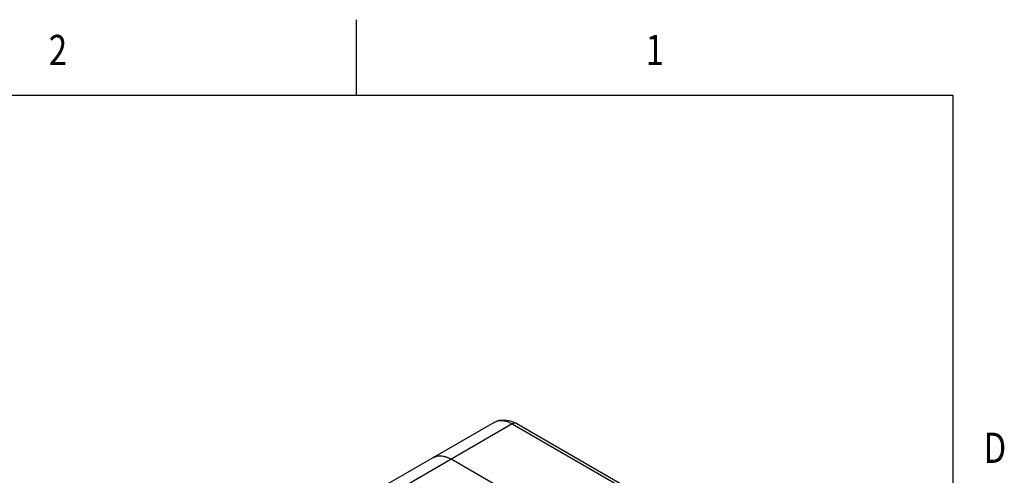
# Model space of a CAD drawing. Units: inches. Extents: x 0.4 to 16.6, y 0.6 to 10.4.
# Drawn here: x 13.3 to 16.5, y 8.9 to 10.4 of the extents above; entities that cross this region are included whole.
import ezdxf
from ezdxf.enums import TextEntityAlignment as Align

# ---------------------------------------------------------------- set-up
doc = ezdxf.new("R2010")
doc.units = ezdxf.units.IN
doc.header["$LTSCALE"] = 0.935
doc.header["$MEASUREMENT"] = 0
doc.layers.get('0').update_dxf_attribs({"linetype": 'CONTINUOUS'})
doc.layers.add('02___PRT_ALL_AXES', color=7, linetype='CONTINUOUS')

msp = doc.modelspace()

# ---------------------------------------------------------------- linework, layer by layer
at = {"color": 2, "linetype": 'CONTINUOUS'}
for p, q in [((14.41, 10.112), (14.41, 10.362)), ((16.38, 10.112), (0.62, 10.112)), ((16.38, 0.887), (16.38, 10.112))]:
    msp.add_line(p, q, dxfattribs=at)
at = {"color": 7, "linetype": 'CONTINUOUS'}
for p, q in [((14.4425, 8.7898), (14.8658, 9.0341)), ((14.9396, 9.0297), (15.385, 8.7726))]:
    msp.add_line(p, q, dxfattribs=at)
at = {"color": 9, "linetype": 'CONTINUOUS'}
for q in [(14.53, 8.8003), (15.3702, 8.7711)]:
    msp.add_line((14.9248, 9.0283), q, dxfattribs=at)
at = {"color": 7, "linetype": 'CONTINUOUS'}
msp.add_lwpolyline([(14.8658, 9.0341), (14.8814, 9.0404), (14.8993, 9.0422), (14.9191, 9.0388), (14.9396, 9.0297)], dxfattribs=at)
at = {"color": 9, "linetype": 'CONTINUOUS'}
for points in [[(14.8658, 9.0341), (14.8784, 9.0388), (14.8929, 9.0394), (14.9085, 9.0358), (14.9248, 9.0283)], [(14.9396, 9.0297), (14.9371, 9.0307), (14.9313, 9.0308), (14.9248, 9.0283)]]:
    msp.add_lwpolyline(points, dxfattribs=at)
at = {"layer": '02___PRT_ALL_AXES', "color": 7, "linetype": 'CONTINUOUS'}
for p, q in [((14.7044, 8.9201), (14.6868, 8.9231)), ((14.723, 8.9117), (14.7044, 8.9201)), ((15.1684, 8.6546), (14.723, 8.9117))]:
    msp.add_line(p, q, dxfattribs=at)
for points in [[(14.6868, 8.9231), (14.6709, 8.9208), (14.6639, 8.9176)], [(14.6639, 8.9176), (14.6766, 8.9223), (14.691, 8.9229), (14.7067, 8.9193), (14.723, 8.9117)]]:
    msp.add_lwpolyline(points, dxfattribs=at)

# ---------------------------------------------------------------- texts
at = {"color": 2, "linetype": 'CONTINUOUS', "width": 0.8}
for s, p in [('2', (13.425, 10.212)), ('1', (15.395, 10.212))]:
    msp.add_text(s, height=0.1, dxfattribs=at).set_placement(p, align=Align.CENTER)
msp.add_text('D', height=0.1, dxfattribs=at).set_placement((16.48, 8.8995))

doc.saveas('drawing.dxf')
